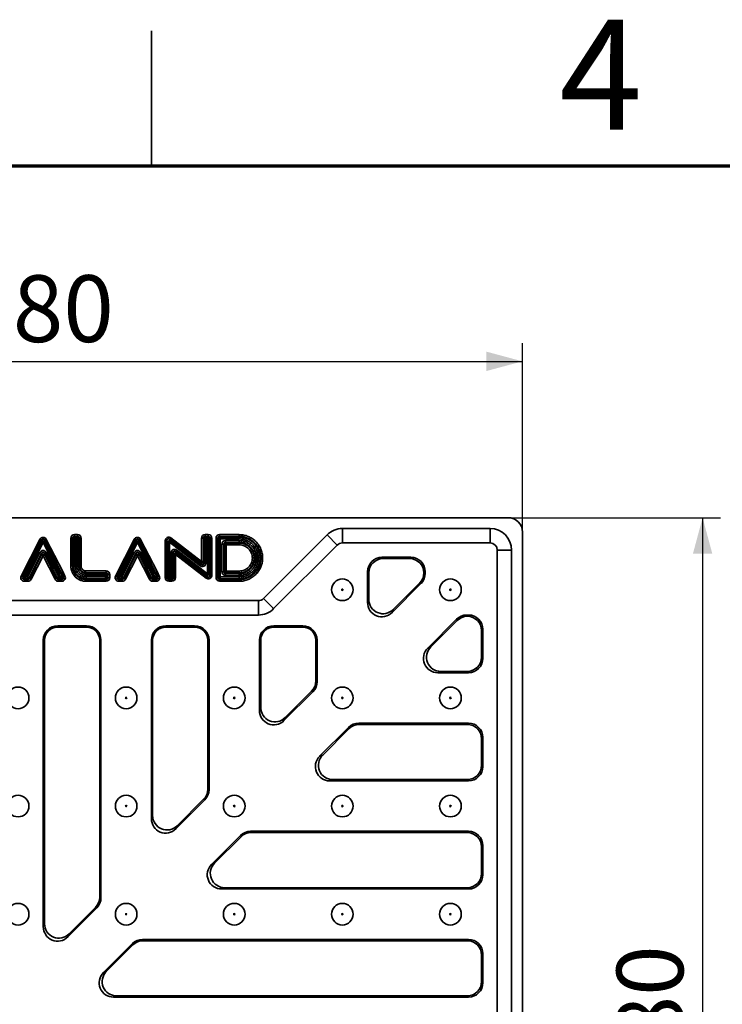
# Model space of a CAD drawing. Units: millimetres. Extents: x 11 to 1472, y 10 to 1041.
# Drawn here: x 456 to 651, y 767 to 1041 of the extents above; entities that cross this region are included whole.
import ezdxf

# ---------------------------------------------------------------- set-up
doc = ezdxf.new("R2010")
doc.units = ezdxf.units.MM
doc.header["$LTSCALE"] = 5
doc.layers.add('FORMAT', color=7, linetype='Continuous')
doc.styles.add('SLDTEXTSTYLE2', font='TXT', dxfattribs={"width": 0.75})
doc.styles.add('SLDTEXTSTYLE4', font='TXT', dxfattribs={"width": 0.7})
doc.dimstyles.new('SLDDIMSTYLE0', dxfattribs={"dimtxt": 18.520833, "dimasz": 10, "dimexe": 0, "dimexo": 0.0625, "dimgap": 4.630208, "dimtad": 2, "dimdec": 0, "dimrnd": 1e-09, "dimzin": 12, "dimdsep": 46, "dimtxsty": 'SLDTEXTSTYLE4', "dimsah": 1, "dimcen": 0.09, "dimadec": 0, "dimazin": 3, "dimtfac": 1, "dimtdec": 0, "dimtofl": 0, "dimtmove": 0, "dimatfit": 3, "dimfxl": 0, "dimfrac": 2, "dimtolj": 1, "dimtzin": 12, "dimarcsym": 0})

# ---------------------------------------------------------------- blocks, each defined once
blk = doc.blocks.new('_D')
at = {"layer": 'FORMAT', "color": 7}
for p, q in [((315.45, 898.42), (315.45, 950.79)), ((595.45, 898.42), (595.45, 950.79)), ((315.45, 945.79), (595.45, 945.79))]:
    blk.add_line(p, q, dxfattribs=at)
for points in [[(315.45, 945.79), (325.45, 943.1), (325.45, 948.48)], [(595.45, 945.79), (585.45, 948.48), (585.45, 943.1)]]:
    blk.add_solid(points, dxfattribs=at)
at = {"layer": 'FORMAT', "color": 7, "insert": (439.96, 969.67), "char_height": 18.521, "attachment_point": 1, "style": 'SLDTEXTSTYLE4'}
blk.add_mtext('280', dxfattribs=at)
blk = doc.blocks.new('_D_1')
at = {"layer": 'FORMAT', "color": 7}
for p, q in [((591.45, 902.42), (650.45, 902.42)), ((645.45, 902.42), (645.45, 622.42)), ((591.45, 622.42), (650.45, 622.42))]:
    blk.add_line(p, q, dxfattribs=at)
for points in [[(645.45, 902.42), (642.76, 892.42), (648.14, 892.42)], [(645.45, 622.42), (648.14, 632.42), (642.76, 632.42)]]:
    blk.add_solid(points, dxfattribs=at)
at = {"layer": 'FORMAT', "color": 7, "insert": (621.58, 741.71), "char_height": 18.521, "attachment_point": 1, "rotation": 90, "style": 'SLDTEXTSTYLE4'}
blk.add_mtext('280', dxfattribs=at)

msp = doc.modelspace()

# ---------------------------------------------------------------- linework, layer by layer
at = {"color": 7, "linetype": 'Continuous', "lineweight": 35}
for p, q in [((492.5, 1000), (492.5, 1037.5)), ((591.45, 902.42), (319.45, 902.42)), ((545.45, 899.42), (545.45, 895.42)), ((586.45, 899.42), (545.45, 899.42)), ((586.45, 899.42), (586.45, 895.42)), ((456.32, 886.21), (461.52, 896.4)), ((461.96, 896.18), (456.76, 885.99)), ((461.96, 896.18), (461.52, 896.4)), ((461.96, 895.72), (461.96, 896.18)), ((462.84, 896.18), (463.28, 896.4)), ((462.84, 896.18), (462.84, 895.72)), ((467.4, 887.23), (462.84, 896.18)), ((463.28, 896.4), (467.84, 887.45)), ((470.1, 896.74), (470.59, 896.74)), ((470.1, 889.02), (470.1, 896.74)), ((470.8, 896.54), (470.59, 896.74)), ((470.59, 896.74), (470.59, 889.02)), ((470.8, 889.02), (470.8, 896.54)), ((471.29, 896.54), (470.8, 896.54)), ((471.08, 897.73), (471.08, 897.24)), ((471.08, 897.73), (471.96, 897.73)), ((471.08, 897.24), (471.29, 897.03)), ((471.96, 897.24), (471.08, 897.24)), ((471.29, 896.54), (471.29, 897.03)), ((471.29, 897.03), (471.76, 897.03)), ((471.76, 896.54), (471.29, 896.54)), ((471.29, 896.54), (471.29, 889.02)), ((471.76, 897.03), (471.96, 897.24)), ((471.76, 896.54), (471.76, 897.03)), ((471.76, 888.75), (471.76, 896.54)), ((471.76, 896.54), (472.25, 896.54)), ((471.96, 897.73), (471.96, 897.24)), ((472.46, 896.74), (472.25, 896.54)), ((472.25, 896.54), (472.25, 888.78)), ((472.46, 888.8), (472.46, 896.74)), ((472.95, 896.74), (472.46, 896.74)), ((472.95, 896.74), (472.95, 888.83)), ((482.51, 886.21), (487.71, 896.4)), ((488.15, 896.18), (482.95, 885.99)), ((487.71, 896.4), (488.15, 896.18)), ((488.15, 895.72), (488.15, 896.18)), ((489.02, 896.18), (489.46, 896.4)), ((489.02, 896.18), (489.02, 895.72)), ((493.58, 887.23), (489.02, 896.18)), ((489.46, 896.4), (494.02, 887.45)), ((496.28, 896.03), (496.78, 896.03)), ((496.28, 885.77), (496.28, 896.03)), ((496.98, 895.61), (496.78, 896.03)), ((496.78, 896.03), (496.78, 885.77)), ((497.78, 896), (497.48, 895.61)), ((497.57, 896.42), (497.87, 896.81)), ((497.57, 896.42), (497.78, 896)), ((506.08, 889.86), (497.57, 896.42)), ((497.78, 896), (506.28, 889.44)), ((497.87, 896.81), (506.38, 890.25)), ((506.38, 890.25), (506.38, 896.76)), ((506.87, 896.76), (506.38, 896.76)), ((507.08, 896.55), (506.87, 896.76)), ((506.87, 896.76), (506.87, 890.25)), ((507.08, 889.83), (507.08, 896.55)), ((507.57, 896.55), (507.08, 896.55)), ((507.37, 897.25), (507.37, 897.74)), ((507.37, 897.74), (508.25, 897.73)), ((507.37, 897.25), (507.57, 897.04)), ((508.25, 897.24), (507.37, 897.25)), ((507.57, 896.55), (507.57, 897.04)), ((507.57, 897.04), (508.04, 897.04)), ((507.57, 896.55), (507.57, 889.83)), ((508.04, 896.54), (507.57, 896.55)), ((508.04, 897.04), (508.25, 897.24)), ((508.04, 896.54), (508.04, 897.04)), ((508.04, 886.86), (508.04, 896.54)), ((508.04, 896.54), (508.53, 896.54)), ((508.25, 897.24), (508.25, 897.73)), ((508.74, 896.75), (508.53, 896.54)), ((508.53, 896.54), (508.53, 886.86)), ((508.74, 886.44), (508.74, 896.75)), ((508.74, 896.75), (509.23, 896.75)), ((509.23, 896.75), (509.23, 886.44)), ((510.39, 896.74), (510.88, 896.74)), ((510.39, 885.77), (510.39, 896.74)), ((511.09, 896.53), (510.88, 896.74)), ((510.88, 896.74), (510.88, 885.77)), ((511.58, 896.53), (511.09, 896.53)), ((511.09, 885.97), (511.09, 896.53)), ((511.38, 897.23), (511.38, 897.73)), ((511.38, 897.73), (516.85, 897.71)), ((511.38, 897.23), (511.58, 897.03)), ((516.85, 897.22), (511.38, 897.23)), ((511.58, 896.53), (511.58, 897.03)), ((511.58, 897.03), (516.84, 897.01)), ((516.84, 896.52), (511.58, 896.53)), ((511.58, 896.53), (511.58, 885.97)), ((513.02, 896.05), (513.02, 895.56)), ((513.02, 896.05), (516.85, 896.05)), ((516.84, 897.01), (516.85, 897.22)), ((516.84, 897.01), (516.84, 896.52)), ((516.85, 895.56), (516.85, 896.05)), ((541.21, 897.66), (523.55, 880.01)), ((541.21, 897.66), (544.04, 894.83)), ((595.45, 626.42), (595.45, 898.42)), ((457.1, 886.2), (461.96, 895.72)), ((462.4, 895.5), (457.54, 885.97)), ((462.4, 895.5), (461.96, 895.72)), ((462.4, 895.5), (462.84, 895.72)), ((466.77, 886.91), (462.4, 895.5)), ((462.84, 895.72), (467.21, 887.14)), ((483.29, 886.2), (488.15, 895.72)), ((488.58, 895.5), (483.73, 885.97)), ((488.58, 895.5), (488.15, 895.72)), ((488.58, 895.5), (489.02, 895.72)), ((492.96, 886.91), (488.58, 895.5)), ((489.02, 895.72), (493.4, 887.14)), ((496.98, 885.97), (496.98, 895.61)), ((496.98, 895.61), (497.48, 895.61)), ((505.98, 889.05), (497.48, 895.61)), ((497.48, 895.61), (497.48, 885.97)), ((499.23, 893.03), (499.53, 893.42)), ((499.53, 893.42), (508.04, 886.86)), ((512.03, 895.07), (512.52, 895.07)), ((512.03, 887.41), (512.03, 895.07)), ((512.52, 895.07), (512.52, 887.41)), ((512.73, 894.86), (512.52, 895.07)), ((512.73, 887.62), (512.73, 894.86)), ((512.73, 894.86), (513.22, 894.86)), ((516.85, 895.56), (513.02, 895.56)), ((513.02, 895.56), (513.22, 895.35)), ((513.22, 895.35), (516.85, 895.35)), ((513.22, 894.86), (513.22, 895.35)), ((513.22, 894.86), (513.22, 887.62)), ((516.85, 894.86), (513.22, 894.86)), ((516.85, 895.56), (516.85, 895.35)), ((516.85, 894.86), (516.85, 895.35)), ((526.38, 877.18), (544.04, 894.83)), ((545.45, 895.42), (586.45, 895.42)), ((588.45, 893.42), (588.45, 631.42)), ((592.45, 893.42), (588.45, 893.42)), ((592.45, 893.42), (592.45, 631.42)), ((458.06, 885.97), (461.52, 892.75)), ((461.96, 892.53), (458.5, 885.75)), ((458.62, 885.54), (461.96, 892.07)), ((462.4, 891.85), (459.06, 885.32)), ((461.96, 892.53), (461.52, 892.75)), ((461.96, 892.07), (461.96, 892.53)), ((462.4, 891.85), (461.96, 892.07)), ((462.4, 891.85), (462.84, 892.07)), ((465.73, 885.32), (462.4, 891.85)), ((462.84, 892.53), (463.28, 892.75)), ((466.3, 885.75), (462.84, 892.53)), ((462.84, 892.53), (462.84, 892.07)), ((462.84, 892.07), (466.17, 885.54)), ((463.28, 892.75), (466.74, 885.97)), ((484.25, 885.97), (487.71, 892.75)), ((488.15, 892.53), (484.68, 885.75)), ((484.81, 885.54), (488.15, 892.07)), ((488.58, 891.85), (485.25, 885.32)), ((488.15, 892.53), (487.71, 892.75)), ((488.15, 892.07), (488.15, 892.53)), ((488.58, 891.85), (488.15, 892.07)), ((489.02, 892.07), (488.58, 891.85)), ((491.92, 885.32), (488.58, 891.85)), ((489.02, 892.53), (489.46, 892.75)), ((492.48, 885.75), (489.02, 892.53)), ((489.02, 892.53), (489.02, 892.07)), ((489.02, 892.07), (492.36, 885.54)), ((489.46, 892.75), (492.92, 885.97)), ((497.94, 885.97), (497.94, 892.64)), ((498.43, 892.64), (497.94, 892.64)), ((498.43, 892.64), (498.43, 885.97)), ((498.64, 892.22), (498.43, 892.64)), ((498.64, 885.77), (498.64, 892.22)), ((499.13, 892.22), (498.64, 892.22)), ((499.13, 892.22), (499.43, 892.61)), ((507.64, 885.66), (499.13, 892.22)), ((499.13, 892.22), (499.13, 885.77)), ((507.74, 886.47), (499.23, 893.03)), ((499.23, 893.03), (499.43, 892.61)), ((499.43, 892.61), (507.94, 886.05)), ((520.47, 891.24), (520.96, 891.24)), ((521.17, 891.24), (520.96, 891.24)), ((521.17, 891.24), (521.66, 891.24)), ((522.62, 891.25), (522.13, 891.25)), ((522.62, 891.25), (522.83, 891.25)), ((522.83, 891.25), (523.32, 891.25)), ((564.47, 891.42), (556.44, 891.42)), ((556.44, 891.42), (556.79, 891.07)), ((564.12, 891.07), (556.79, 891.07)), ((564.12, 891.07), (564.47, 891.42)), ((470.1, 889.02), (470.59, 889.02)), ((470.8, 889.02), (470.59, 889.02)), ((470.8, 889.02), (471.29, 889.02)), ((472.25, 888.78), (472.46, 888.8)), ((505.98, 889.05), (506.28, 889.44)), ((506.08, 889.86), (506.38, 890.25)), ((506.28, 889.44), (506.08, 889.86)), ((506.87, 890.25), (506.38, 890.25)), ((506.87, 890.25), (507.08, 889.83)), ((507.57, 889.83), (507.08, 889.83)), ((456.76, 885.99), (456.32, 886.21)), ((456.76, 885.99), (457.1, 886.2)), ((457.1, 886.2), (457.54, 885.97)), ((457.54, 885.48), (457.2, 885.27)), ((457.2, 885.27), (458.19, 885.27)), ((457.2, 885.27), (457.2, 884.78)), ((457.54, 885.48), (457.54, 885.97)), ((457.54, 885.97), (458.06, 885.97)), ((458.06, 885.48), (457.54, 885.48)), ((458.06, 885.48), (458.06, 885.97)), ((458.5, 885.75), (458.06, 885.97)), ((458.19, 885.27), (458.06, 885.48)), ((458.19, 885.27), (458.19, 884.78)), ((458.5, 885.75), (458.62, 885.54)), ((459.06, 885.32), (458.62, 885.54)), ((465.73, 885.32), (466.17, 885.54)), ((466.17, 885.54), (466.3, 885.75)), ((466.3, 885.75), (466.74, 885.97)), ((466.74, 885.48), (466.61, 885.27)), ((466.61, 885.27), (467.59, 885.27)), ((466.61, 884.78), (466.61, 885.27)), ((466.74, 885.97), (467.25, 885.97)), ((466.74, 885.97), (466.74, 885.48)), ((467.25, 885.48), (466.74, 885.48)), ((466.77, 886.91), (467.21, 887.14)), ((467.25, 885.97), (466.77, 886.91)), ((467.21, 887.14), (467.4, 887.23)), ((467.21, 887.14), (467.69, 886.2)), ((467.25, 885.97), (467.69, 886.2)), ((467.25, 885.97), (467.25, 885.48)), ((467.59, 885.27), (467.25, 885.48)), ((468.03, 885.99), (467.4, 887.23)), ((467.59, 884.78), (467.59, 885.27)), ((467.69, 886.2), (468.03, 885.99)), ((467.84, 887.45), (468.47, 886.22)), ((468.03, 885.99), (468.47, 886.22)), ((471.16, 887.47), (470.98, 887.38)), ((472.77, 885.85), (472.68, 885.66)), ((472.77, 885.85), (472.99, 886.29)), ((479.69, 886.44), (474.06, 886.46)), ((474.09, 886.95), (474.11, 887.16)), ((474.09, 886.95), (479.69, 886.94)), ((479.9, 887.14), (474.11, 887.16)), ((474.14, 887.65), (479.9, 887.63)), ((474.32, 885.48), (474.32, 885.97)), ((474.32, 885.97), (479.69, 885.97)), ((479.69, 885.48), (474.32, 885.48)), ((474.32, 885.48), (474.32, 885.27)), ((474.32, 885.27), (479.9, 885.27)), ((474.32, 885.27), (474.32, 884.78)), ((479.69, 886.94), (479.9, 887.14)), ((479.69, 886.44), (479.69, 886.94)), ((479.69, 885.97), (479.69, 886.44)), ((480.18, 886.44), (479.69, 886.44)), ((479.69, 885.48), (479.69, 885.97)), ((480.18, 885.97), (479.69, 885.97)), ((479.9, 885.27), (479.69, 885.48)), ((479.9, 887.14), (479.9, 887.63)), ((479.9, 885.27), (479.9, 884.78)), ((480.39, 886.65), (480.18, 886.44)), ((480.18, 886.44), (480.18, 885.97)), ((480.18, 885.97), (480.39, 885.77)), ((480.39, 885.77), (480.39, 886.65)), ((480.39, 886.65), (480.88, 886.65)), ((480.39, 885.77), (480.88, 885.77)), ((480.88, 886.65), (480.88, 885.77)), ((482.51, 886.21), (482.95, 885.99)), ((482.95, 885.99), (483.29, 886.2)), ((483.29, 886.2), (483.73, 885.97)), ((483.73, 885.48), (483.39, 885.27)), ((483.39, 885.27), (484.37, 885.27)), ((483.39, 884.78), (483.39, 885.27)), ((483.73, 885.48), (483.73, 885.97)), ((483.73, 885.97), (484.25, 885.97)), ((484.25, 885.48), (483.73, 885.48)), ((484.25, 885.48), (484.25, 885.97)), ((484.68, 885.75), (484.25, 885.97)), ((484.37, 885.27), (484.25, 885.48)), ((484.37, 884.78), (484.37, 885.27)), ((484.68, 885.75), (484.81, 885.54)), ((485.25, 885.32), (484.81, 885.54)), ((492.36, 885.54), (491.92, 885.32)), ((492.36, 885.54), (492.48, 885.75)), ((492.48, 885.75), (492.92, 885.97)), ((492.92, 885.48), (492.8, 885.27)), ((492.8, 885.27), (493.78, 885.27)), ((492.8, 885.27), (492.8, 884.78)), ((492.92, 885.97), (492.92, 885.48)), ((492.92, 885.97), (493.44, 885.97)), ((493.44, 885.48), (492.92, 885.48)), ((492.96, 886.91), (493.4, 887.14)), ((493.44, 885.97), (492.96, 886.91)), ((493.4, 887.14), (493.58, 887.23)), ((493.4, 887.14), (493.88, 886.2)), ((493.44, 885.97), (493.88, 886.2)), ((493.44, 885.97), (493.44, 885.48)), ((493.78, 885.27), (493.44, 885.48)), ((494.22, 885.99), (493.58, 887.23)), ((493.78, 885.27), (493.78, 884.78)), ((493.88, 886.2), (494.22, 885.99)), ((494.02, 887.45), (494.65, 886.22)), ((494.22, 885.99), (494.65, 886.22)), ((496.28, 885.77), (496.78, 885.77)), ((496.78, 885.77), (496.98, 885.97)), ((496.98, 885.97), (497.48, 885.97)), ((497.48, 885.48), (497.27, 885.27)), ((497.27, 885.27), (498.15, 885.27)), ((497.27, 884.78), (497.27, 885.27)), ((497.48, 885.48), (497.48, 885.97)), ((497.48, 885.97), (497.94, 885.97)), ((497.94, 885.48), (497.48, 885.48)), ((498.43, 885.97), (497.94, 885.97)), ((497.94, 885.48), (497.94, 885.97)), ((498.15, 885.27), (497.94, 885.48)), ((498.15, 884.78), (498.15, 885.27)), ((498.43, 885.97), (498.64, 885.77)), ((499.13, 885.77), (498.64, 885.77)), ((507.64, 885.66), (507.94, 886.05)), ((508.04, 886.86), (507.74, 886.47)), ((507.94, 886.05), (507.74, 886.47)), ((508.04, 886.86), (508.53, 886.86)), ((508.53, 886.86), (508.74, 886.44)), ((508.74, 886.44), (509.23, 886.44)), ((510.39, 885.77), (510.88, 885.77)), ((510.88, 885.77), (511.09, 885.97)), ((511.58, 885.97), (511.09, 885.97)), ((511.58, 885.48), (511.37, 885.27)), ((511.37, 885.27), (516.86, 885.27)), ((511.37, 884.78), (511.37, 885.27)), ((511.58, 885.97), (516.86, 885.97)), ((511.58, 885.97), (511.58, 885.48)), ((516.86, 885.48), (511.58, 885.48)), ((512.03, 887.41), (512.52, 887.41)), ((512.52, 887.41), (512.73, 887.62)), ((512.73, 887.62), (513.22, 887.62)), ((513.22, 887.12), (513.02, 886.92)), ((513.02, 886.42), (513.02, 886.92)), ((513.02, 886.92), (516.85, 886.92)), ((516.85, 886.42), (513.02, 886.42)), ((513.22, 887.12), (513.22, 887.62)), ((513.22, 887.62), (516.85, 887.62)), ((516.85, 887.12), (513.22, 887.12)), ((516.85, 887.12), (516.85, 887.62)), ((516.85, 886.92), (516.85, 887.12)), ((516.85, 886.92), (516.85, 886.42)), ((516.86, 885.48), (516.86, 885.97)), ((516.86, 885.48), (516.86, 885.27)), ((516.86, 884.78), (516.86, 885.27)), ((520.92, 887.18), (521.07, 887.03)), ((552.45, 887.43), (552.45, 878.94)), ((552.8, 887.08), (552.45, 887.43)), ((552.8, 887.08), (552.8, 879.78)), ((568.45, 887.43), (568.12, 887.11)), ((568.12, 887.11), (568.45, 886.97)), ((568.45, 886.97), (568.45, 887.43)), ((458.19, 884.78), (457.2, 884.78)), ((467.59, 884.78), (466.61, 884.78)), ((479.9, 884.78), (474.32, 884.78)), ((484.37, 884.78), (483.39, 884.78)), ((493.78, 884.78), (492.8, 884.78)), ((498.15, 884.78), (497.27, 884.78)), ((516.86, 884.78), (511.37, 884.78)), ((559.25, 876.12), (567.28, 884.15)), ((559.6, 876.97), (566.93, 884.3)), ((567.28, 884.15), (566.93, 884.3)), ((523.55, 880.01), (526.38, 877.18)), ((552.45, 878.94), (552.8, 879.78)), ((522.14, 879.42), (388.77, 879.42)), ((522.14, 879.42), (522.14, 875.42)), ((559.6, 876.97), (559.25, 876.12)), ((388.77, 875.42), (522.14, 875.42)), ((577.18, 874.25), (569.15, 866.22)), ((577.33, 873.9), (577.18, 874.25)), ((580.47, 875.42), (580, 875.42)), ((580, 875.42), (580.14, 875.09)), ((580.14, 875.09), (580.47, 875.42)), ((474.45, 872.42), (466.45, 872.42)), ((466.45, 872.07), (466.45, 872.42)), ((474.45, 872.07), (466.45, 872.07)), ((474.45, 872.07), (474.45, 872.42)), ((504.45, 872.42), (496.45, 872.42)), ((496.45, 872.07), (496.45, 872.42)), ((504.45, 872.07), (496.45, 872.07)), ((504.45, 872.07), (504.45, 872.42)), ((534.45, 872.42), (526.45, 872.42)), ((526.45, 872.07), (526.45, 872.42)), ((534.45, 872.07), (526.45, 872.07)), ((534.45, 872.07), (534.45, 872.42)), ((577.33, 873.9), (570, 866.57)), ((584.45, 871.43), (584.1, 871.08)), ((584.45, 863.4), (584.45, 871.43)), ((584.1, 863.75), (584.1, 871.08)), ((462.45, 868.42), (462.45, 788.94)), ((462.8, 868.42), (462.45, 868.42)), ((462.8, 868.42), (462.8, 789.78)), ((478.1, 868.42), (478.45, 868.42)), ((478.1, 797.11), (478.1, 868.42)), ((478.45, 796.97), (478.45, 868.42)), ((492.45, 868.42), (492.45, 818.94)), ((492.8, 868.42), (492.45, 868.42)), ((492.8, 868.42), (492.8, 819.78)), ((508.1, 868.42), (508.45, 868.42)), ((508.1, 827.11), (508.1, 868.42)), ((508.45, 826.97), (508.45, 868.42)), ((522.45, 868.42), (522.45, 848.94)), ((522.8, 868.42), (522.45, 868.42)), ((522.8, 868.42), (522.8, 849.78)), ((538.1, 868.42), (538.45, 868.42)), ((538.1, 857.11), (538.1, 868.42)), ((538.45, 856.97), (538.45, 868.42)), ((569.15, 866.22), (570, 866.57)), ((584.1, 863.75), (584.45, 863.4)), ((572.82, 859.77), (571.97, 859.42)), ((571.97, 859.42), (580.47, 859.42)), ((572.82, 859.77), (580.12, 859.77)), ((580.47, 859.42), (580.12, 859.77)), ((538.1, 857.11), (538.45, 856.97)), ((529.25, 846.12), (537.28, 854.15)), ((529.6, 846.97), (536.93, 854.3)), ((537.28, 854.15), (536.93, 854.3)), ((522.45, 848.94), (522.8, 849.78)), ((529.6, 846.97), (529.25, 846.12)), ((547.18, 844.25), (539.15, 836.22)), ((547.33, 843.9), (547.18, 844.25)), ((580.47, 845.42), (550, 845.42)), ((550, 845.42), (550.15, 845.07)), ((580.12, 845.07), (550.15, 845.07)), ((580.12, 845.07), (580.47, 845.42)), ((547.33, 843.9), (540, 836.57)), ((584.45, 841.43), (584.1, 841.08)), ((584.45, 833.4), (584.45, 841.43)), ((584.1, 833.75), (584.1, 841.08)), ((539.15, 836.22), (540, 836.57)), ((584.1, 833.75), (584.45, 833.4)), ((542.82, 829.77), (541.97, 829.42)), ((541.97, 829.42), (580.47, 829.42)), ((542.82, 829.77), (580.12, 829.77)), ((580.47, 829.42), (580.12, 829.77)), ((508.1, 827.11), (508.45, 826.97)), ((499.25, 816.12), (507.28, 824.15)), ((499.6, 816.97), (506.93, 824.3)), ((507.28, 824.15), (506.93, 824.3)), ((492.45, 818.94), (492.8, 819.78)), ((499.6, 816.97), (499.25, 816.12)), ((517.18, 814.25), (509.15, 806.22)), ((517.33, 813.9), (517.18, 814.25)), ((580.47, 815.42), (520, 815.42)), ((520, 815.42), (520.15, 815.07)), ((580.12, 815.07), (520.15, 815.07)), ((580.12, 815.07), (580.47, 815.42)), ((517.33, 813.9), (510, 806.57)), ((584.45, 811.43), (584.1, 811.08)), ((584.45, 803.4), (584.45, 811.43)), ((584.1, 803.75), (584.1, 811.08)), ((509.15, 806.22), (510, 806.57)), ((584.1, 803.75), (584.45, 803.4)), ((512.82, 799.77), (511.97, 799.42)), ((511.97, 799.42), (580.47, 799.42)), ((512.82, 799.77), (580.12, 799.77)), ((580.47, 799.42), (580.12, 799.77)), ((478.1, 797.11), (478.45, 796.97)), ((469.25, 786.12), (477.28, 794.15)), ((469.6, 786.97), (476.93, 794.3)), ((477.28, 794.15), (476.93, 794.3)), ((462.45, 788.94), (462.8, 789.78)), ((469.6, 786.97), (469.25, 786.12)), ((487.18, 784.25), (479.15, 776.22)), ((487.33, 783.9), (487.18, 784.25)), ((490, 785.42), (490.15, 785.07)), ((580.47, 785.42), (490, 785.42)), ((580.12, 785.07), (490.15, 785.07)), ((580.12, 785.07), (580.47, 785.42)), ((487.33, 783.9), (480, 776.57)), ((584.45, 781.43), (584.1, 781.08)), ((584.45, 773.4), (584.45, 781.43)), ((584.1, 773.75), (584.1, 781.08)), ((479.15, 776.22), (480, 776.57)), ((584.1, 773.75), (584.45, 773.4)), ((482.82, 769.77), (481.97, 769.42)), ((481.97, 769.42), (580.47, 769.42)), ((482.82, 769.77), (580.12, 769.77)), ((580.47, 769.42), (580.12, 769.77))]:
    msp.add_line(p, q, dxfattribs=at)
at = {"color": 7, "linetype": 'Continuous', "lineweight": 70}
msp.add_line((50, 1000), (1435, 1000), dxfattribs=at)
at = {"color": 7, "linetype": 'Continuous', "lineweight": 35, "flags": 128}
msp.add_lwpolyline([(521.25, 887.53), (521.35, 887.45), (521.41, 887.39)], dxfattribs=at)
at = {"color": 7, "linetype": 'Continuous', "lineweight": 35}
for centre, radius in [((545.45, 882.42), 3), ((575.45, 882.42), 3), ((545.45, 882.42), 0.172), ((575.45, 882.42), 0.172), ((455.45, 852.42), 3), ((485.45, 852.42), 3), ((515.45, 852.42), 3), ((545.45, 852.42), 3), ((575.45, 852.42), 3), ((485.45, 852.42), 0.172), ((515.45, 852.42), 0.172), ((545.45, 852.42), 0.172), ((575.45, 852.42), 0.172), ((455.45, 822.42), 3), ((485.45, 822.42), 3), ((515.45, 822.42), 3), ((545.45, 822.42), 3), ((575.45, 822.42), 3), ((485.45, 822.42), 0.172), ((515.45, 822.42), 0.172), ((545.45, 822.42), 0.172), ((575.45, 822.42), 0.172), ((455.45, 792.42), 3), ((485.45, 792.42), 3), ((515.45, 792.42), 3), ((545.45, 792.42), 3), ((575.45, 792.42), 3), ((485.45, 792.42), 0.172), ((515.45, 792.42), 0.172), ((545.45, 792.42), 0.172), ((575.45, 792.42), 0.172)]:
    msp.add_circle(centre, radius, dxfattribs=at)
for centre, radius, start, end in [((591.45, 898.42), 4, 0, 90), ((545.45, 893.42), 6, 90, 135), ((586.45, 893.42), 6, 0, 90), ((462.4, 895.45), 0.516, 31.8212, 148.1567), ((471.31, 896.52), 0.511, 91.9981, 178.0019), ((471.74, 896.52), 0.511, 2.0055, 88.0023), ((488.58, 895.45), 0.516, 31.8212, 148.1567), ((497.5, 895.56), 0.517, 57.4503, 174.9351), ((507.59, 896.53), 0.511, 91.5637, 177.9825), ((508.02, 896.53), 0.51, 1.9788, 87.5673), ((511.6, 896.52), 0.511, 91.8367, 177.9947), ((455.19, 897.65), 61.65, 359.6026, 0.0602), ((513.24, 894.84), 0.511, 91.9981, 178.0019), ((545.45, 893.42), 2, 90, 135), ((586.45, 893.42), 2, 0, 90), ((462.4, 891.8), 0.516, 31.8554, 148.1377), ((488.58, 891.8), 0.516, 31.8559, 148.1408), ((499.16, 892.17), 0.517, 57.4535, 174.9356), ((506.36, 890.3), 0.517, 237.4503, 354.9351), ((457.57, 885.99), 0.514, 156.7302, 266.2474), ((458.05, 885.99), 0.509, 271.128, 331.8199), ((466.75, 885.99), 0.509, 208.1734, 268.8718), ((467.22, 885.99), 0.514, 273.7618, 23.3536), ((426.65, 967.74), 90.23, 296.8439, 297.1566), ((209.87, 1016.79), 293.71, 333.3869, 333.483), ((479.67, 886.43), 0.511, 1.9915, 87.8538), ((479.67, 885.99), 0.511, 271.9981, 358.0019), ((483.76, 885.99), 0.514, 156.7302, 266.2474), ((484.24, 885.99), 0.509, 271.1281, 331.8234), ((492.93, 885.99), 0.509, 208.1734, 268.8718), ((493.41, 885.99), 0.514, 273.7618, 23.3535), ((452.79, 967.84), 90.34, 296.8441, 297.1564), ((497.49, 885.99), 0.511, 181.9981, 268.0019), ((497.92, 885.99), 0.511, 271.9981, 358.0019), ((508.01, 886.91), 0.517, 237.4535, 354.9356), ((511.6, 885.99), 0.511, 181.9981, 268.0019), ((513.24, 887.63), 0.511, 181.9981, 268.0019), ((522.14, 881.42), 2, 270, 315), ((522.14, 881.42), 6, 270, 315), ((466.45, 868.42), 4, 90, 180), ((466.45, 868.42), 3.65, 90, 180), ((474.45, 868.42), 4, 0, 90), ((474.45, 868.42), 3.65, 0, 90), ((496.45, 868.42), 4, 90, 180), ((496.45, 868.42), 3.65, 90, 180), ((504.45, 868.42), 4, 360, 90), ((504.45, 868.42), 3.65, 360, 90), ((526.45, 868.42), 4, 90, 180), ((526.45, 868.42), 3.65, 90, 180), ((534.45, 868.42), 4, 360, 90), ((534.45, 868.42), 3.65, 360, 90)]:
    msp.add_arc(centre, radius, start, end, dxfattribs=at)
for centre, major_axis, ratio, start_param, end_param in [((462.4, 895.89), (0, 1.07), 0.932208, 5.212807, 7.353564), ((462.4, 895.89), (0, 0.607), 0.824242, 5.212807, 7.353564), ((471.11, 896.71), (-0.729, 0.729), 0.970288, 5.512866, 7.053504), ((471.11, 896.71), (0.386, -0.386), 0.916626, 2.371274, 3.911912), ((471.93, 896.71), (0.729, 0.729), 0.970291, 5.512932, 7.053439), ((471.93, 896.71), (0.386, 0.386), 0.916636, 5.512932, 7.053439), ((488.58, 895.89), (0, 1.07), 0.932208, 5.212807, 7.353563), ((488.58, 895.89), (0, 0.607), 0.824242, 5.212807, 7.353563), ((497.3, 895.97), (-0.475, 0.966), 0.928643, 5.199514, 7.366857), ((497.3, 895.97), (-0.27, 0.55), 0.816302, 5.199514, 7.366857), ((507.39, 896.72), (-0.726, 0.732), 0.970061, 5.509024, 7.057347), ((507.39, 896.72), (-0.384, 0.387), 0.916032, 5.509024, 7.057347), ((508.21, 896.72), (0.731, 0.726), 0.970511, 5.516709, 7.049661), ((508.21, 896.72), (0.387, 0.384), 0.917213, 5.516709, 7.049661), ((511.41, 896.71), (-0.728, 0.73), 0.970204, 5.511439, 7.054932), ((511.41, 896.71), (-0.385, 0.386), 0.916406, 5.511439, 7.054932), ((513.05, 895.04), (-0.729, 0.729), 0.970288, 5.512866, 7.053504), ((462.4, 892.24), (0, 1.07), 0.932364, 5.213415, 7.352956), ((488.58, 892.24), (0, 1.07), 0.932356, 5.213385, 7.352985), ((498.96, 892.58), (-0.475, 0.966), 0.928652, 5.199544, 7.366826), ((498.96, 892.58), (-0.27, 0.55), 0.816321, 5.199544, 7.366826), ((513.05, 895.04), (0.386, -0.386), 0.916626, 2.371274, 3.911912), ((462.4, 892.24), (0, 0.606), 0.824591, 5.213415, 7.352956), ((488.58, 892.24), (0, 0.606), 0.824574, 5.213385, 7.352985), ((556.47, 887.4), (2.85, -2.85), 0.992433, 2.359993, 3.923193), ((556.82, 887.05), (2.85, -2.85), 0.992433, 2.359993, 3.923193), ((564.09, 887.05), (-2.85, -2.85), 0.992433, 2.363701, 3.923193), ((564.44, 887.4), (-2.85, -2.85), 0.992433, 2.359993, 3.923193), ((506.55, 889.9), (0.475, -0.966), 0.928643, 5.199514, 7.366857), ((506.55, 889.9), (-0.27, 0.55), 0.816302, 2.057921, 4.225264), ((457.25, 885.8), (-0.9, -0.551), 0.94747, 5.286295, 7.280076), ((457.25, 885.8), (0.496, 0.304), 0.85954, 2.144702, 4.138483), ((458.17, 885.8), (-0.278, 0.453), 0.940729, 2.601543, 3.681643), ((458.17, 885.8), (0.533, -0.871), 0.97929, 5.743135, 6.823235), ((466.63, 885.8), (-0.533, -0.871), 0.979289, 5.743076, 6.823294), ((466.63, 885.8), (0.278, 0.453), 0.940725, 2.601484, 3.681702), ((467.54, 885.8), (0.901, -0.551), 0.947342, 5.285525, 7.280845), ((467.54, 885.8), (0.496, -0.304), 0.859233, 5.285525, 7.280845), ((479.87, 886.62), (0.73, 0.728), 0.970364, 5.514176, 7.052194), ((479.87, 886.62), (0.386, 0.385), 0.916827, 5.514176, 7.052194), ((479.87, 885.8), (0.386, -0.386), 0.916626, 5.512866, 7.053504), ((479.87, 885.8), (0.729, -0.729), 0.970288, 5.512866, 7.053504), ((483.44, 885.8), (-0.9, -0.551), 0.94747, 5.286295, 7.280076), ((483.44, 885.8), (0.496, 0.304), 0.85954, 2.144702, 4.138483), ((484.35, 885.8), (-0.278, 0.453), 0.940727, 2.601512, 3.681674), ((484.35, 885.8), (0.533, -0.871), 0.979289, 5.743104, 6.823266), ((492.81, 885.8), (-0.533, -0.871), 0.979289, 5.743076, 6.823294), ((492.81, 885.8), (0.278, 0.453), 0.940725, 2.601484, 3.681702), ((493.73, 885.8), (0.901, -0.551), 0.947342, 5.285526, 7.280844), ((493.73, 885.8), (0.496, -0.304), 0.859233, 5.285526, 7.280844), ((497.3, 885.8), (-0.729, -0.729), 0.970288, 5.512866, 7.053504), ((497.3, 885.8), (0.386, 0.386), 0.916626, 2.371274, 3.911912), ((498.12, 885.8), (0.386, -0.386), 0.916626, 5.512866, 7.053504), ((498.12, 885.8), (0.729, -0.729), 0.970288, 5.512866, 7.053504), ((508.21, 886.51), (0.475, -0.966), 0.928652, 5.199544, 7.366826), ((508.21, 886.51), (-0.27, 0.55), 0.816321, 2.057951, 4.225234), ((511.41, 885.8), (-0.729, -0.729), 0.970288, 5.512866, 7.053504), ((511.41, 885.8), (0.386, 0.386), 0.916626, 2.371274, 3.911912), ((513.05, 887.44), (-0.729, -0.729), 0.970288, 5.512866, 7.053504), ((513.05, 887.44), (0.386, 0.386), 0.916626, 2.371274, 3.911912), ((564.09, 887.13), (-3.71, 1.54), 0.995546, 2.750469, 3.529008), ((564.44, 886.98), (-3.71, 1.54), 0.995546, 2.750469, 3.532716), ((564.14, 887.11), (6.93, 1.38), 0.132137, 5.295042, 5.298751), ((556.82, 879.86), (1.57, 3.79), 0.974848, 1.972583, 4.310603), ((556.47, 879.01), (1.57, 3.79), 0.974848, 1.972583, 4.310603), ((580.01, 871.4), (1.54, -3.71), 0.995546, 2.750469, 3.532716), ((580.16, 871.05), (1.54, -3.71), 0.995546, 2.754178, 3.532716), ((580.14, 871.11), (1.38, 6.93), 0.132137, 0.984435, 0.988143), ((580.09, 871.05), (-2.85, -2.85), 0.992433, 2.359993, 3.919484), ((580.44, 871.4), (-2.85, -2.85), 0.992433, 2.359993, 3.923193), ((572.05, 863.43), (3.79, 1.57), 0.974848, 1.972583, 4.310603), ((572.89, 863.78), (3.79, 1.57), 0.974848, 1.972583, 4.310603), ((580.09, 863.78), (-2.85, 2.85), 0.992433, 2.359993, 3.923193), ((580.44, 863.43), (-2.85, 2.85), 0.992433, 2.359993, 3.923193), ((534.09, 857.13), (-3.71, 1.54), 0.995546, 2.750469, 3.532716), ((534.44, 856.98), (-3.71, 1.54), 0.995546, 2.750469, 3.532716), ((526.82, 849.86), (1.57, 3.79), 0.974848, 1.972583, 4.310603), ((526.47, 849.01), (1.57, 3.79), 0.974848, 1.972583, 4.310603), ((550.01, 841.4), (1.54, -3.71), 0.995546, 2.750469, 3.532716), ((550.16, 841.05), (1.54, -3.71), 0.995546, 2.750469, 3.532716), ((580.09, 841.05), (-2.85, -2.85), 0.992433, 2.359993, 3.923193), ((580.44, 841.4), (-2.85, -2.85), 0.992433, 2.359993, 3.923193), ((542.05, 833.43), (3.79, 1.57), 0.974848, 1.972583, 4.310603), ((542.89, 833.78), (3.79, 1.57), 0.974848, 1.972583, 4.310603), ((580.09, 833.78), (-2.85, 2.85), 0.992433, 2.359993, 3.923193), ((580.44, 833.43), (-2.85, 2.85), 0.992433, 2.359993, 3.923193), ((504.09, 827.13), (-3.71, 1.54), 0.995546, 2.750469, 3.532716), ((504.44, 826.98), (-3.71, 1.54), 0.995546, 2.750469, 3.532716), ((496.82, 819.86), (1.57, 3.79), 0.974848, 1.972583, 4.310603), ((496.47, 819.01), (1.57, 3.79), 0.974848, 1.972583, 4.310603), ((520.01, 811.4), (1.54, -3.71), 0.995546, 2.750469, 3.532716), ((520.16, 811.05), (1.54, -3.71), 0.995546, 2.750469, 3.532716), ((580.09, 811.05), (-2.85, -2.85), 0.992433, 2.359993, 3.923193), ((580.44, 811.4), (-2.85, -2.85), 0.992433, 2.359993, 3.923193), ((512.05, 803.43), (3.79, 1.57), 0.974848, 1.972583, 4.310603), ((512.89, 803.78), (3.79, 1.57), 0.974848, 1.972583, 4.310603), ((580.09, 803.78), (-2.85, 2.85), 0.992433, 2.359993, 3.923193), ((580.44, 803.43), (-2.85, 2.85), 0.992433, 2.359993, 3.923193), ((474.09, 797.13), (-3.71, 1.54), 0.995546, 2.750469, 3.532716), ((474.44, 796.98), (-3.71, 1.54), 0.995546, 2.750469, 3.532716), ((466.82, 789.86), (1.57, 3.79), 0.974848, 1.972583, 4.310603), ((466.47, 789.01), (1.57, 3.79), 0.974848, 1.972583, 4.310603), ((490.01, 781.4), (1.54, -3.71), 0.995546, 2.750469, 3.532716), ((490.16, 781.05), (1.54, -3.71), 0.995546, 2.750469, 3.532716), ((580.09, 781.05), (-2.85, -2.85), 0.992433, 2.359993, 3.923193), ((580.44, 781.4), (-2.85, -2.85), 0.992433, 2.359993, 3.923193), ((482.05, 773.43), (3.79, 1.57), 0.974848, 1.972583, 4.310603), ((482.89, 773.78), (3.79, 1.57), 0.974848, 1.972583, 4.310603), ((580.09, 773.78), (-2.85, 2.85), 0.992433, 2.359993, 3.923193), ((580.44, 773.43), (-2.85, 2.85), 0.992433, 2.359993, 3.923193)]:
    msp.add_ellipse(centre, major_axis=major_axis, ratio=ratio, start_param=start_param, end_param=end_param, dxfattribs=at)
for points, knots in [([(516.84, 897.01), (517.22, 897.01), (517.6, 896.97), (518.34, 896.83), (518.71, 896.72), (519.4, 896.43), (519.73, 896.25), (520.36, 895.83), (520.65, 895.59), (521.19, 895.06), (521.43, 894.77), (521.85, 894.14), (522.03, 893.81), (522.25, 893.29), (522.31, 893.11), (522.42, 892.75), (522.47, 892.57), (522.58, 892.01), (522.62, 891.64), (522.62, 891.25)], [0, 0, 0, 0, 0.125, 0.125, 0.25, 0.25, 0.375, 0.375, 0.5, 0.5, 0.625, 0.625, 0.75, 0.75, 0.8125, 0.8125, 0.875, 0.875, 1, 1, 1, 1]), ([(522.13, 891.25), (522.13, 891.6), (522.09, 891.95), (521.99, 892.45), (521.95, 892.62), (521.85, 892.95), (521.79, 893.11), (521.59, 893.59), (521.43, 893.89), (521.04, 894.46), (520.82, 894.73), (520.33, 895.22), (520.07, 895.44), (519.49, 895.82), (519.18, 895.99), (518.55, 896.25), (518.22, 896.35), (517.54, 896.49), (517.19, 896.52), (516.84, 896.52)], [0, 0, 0, 0, 0.125, 0.125, 0.1875, 0.1875, 0.25, 0.25, 0.375, 0.375, 0.5, 0.5, 0.625, 0.625, 0.75, 0.75, 0.875, 0.875, 1, 1, 1, 1]), ([(516.85, 897.71), (517.27, 897.71), (517.7, 897.67), (518.53, 897.5), (518.94, 897.38), (519.52, 897.14), (519.71, 897.05), (520.08, 896.85), (520.27, 896.74), (520.8, 896.38), (521.12, 896.12), (521.72, 895.52), (521.99, 895.19), (522.46, 894.49), (522.66, 894.12), (522.91, 893.53), (522.98, 893.33), (523.1, 892.92), (523.15, 892.72), (523.28, 892.1), (523.32, 891.68), (523.32, 891.25)], [0, 0, 0, 0, 0.125, 0.125, 0.25, 0.25, 0.3125, 0.3125, 0.375, 0.375, 0.5, 0.5, 0.625, 0.625, 0.75, 0.75, 0.8125, 0.8125, 0.875, 0.875, 1, 1, 1, 1]), ([(522.83, 891.25), (522.83, 891.35), (522.82, 891.45), (522.81, 891.65), (522.81, 891.74), (522.78, 892.03), (522.75, 892.23), (522.67, 892.61), (522.63, 892.8), (522.51, 893.17), (522.44, 893.36), (522.22, 893.9), (522.03, 894.24), (521.6, 894.89), (521.35, 895.2), (520.8, 895.74), (520.5, 895.99), (520.01, 896.32), (519.84, 896.42), (519.49, 896.6), (519.32, 896.69), (518.78, 896.91), (518.4, 897.03), (517.63, 897.18), (517.24, 897.22), (516.85, 897.22)], [0, 0, 0, 0, 0.03125, 0.03125, 0.0625, 0.0625, 0.125, 0.125, 0.1875, 0.1875, 0.25, 0.25, 0.375, 0.375, 0.5, 0.5, 0.625, 0.625, 0.6875, 0.6875, 0.75, 0.75, 0.875, 0.875, 1, 1, 1, 1]), ([(516.85, 896.05), (517.16, 896.05), (517.48, 896.02), (518.09, 895.9), (518.4, 895.8), (518.98, 895.56), (519.26, 895.41), (519.78, 895.06), (520.03, 894.86), (520.47, 894.42), (520.67, 894.17), (521.02, 893.65), (521.17, 893.37), (521.41, 892.79), (521.5, 892.49), (521.63, 891.87), (521.66, 891.55), (521.66, 891.24)], [0, 0, 0, 0, 0.125, 0.125, 0.25, 0.25, 0.375, 0.375, 0.5, 0.5, 0.625, 0.625, 0.75, 0.75, 0.875, 0.875, 1, 1, 1, 1]), ([(521.17, 891.24), (521.17, 891.38), (521.16, 891.52), (521.13, 891.8), (521.11, 891.94), (521.03, 892.36), (520.94, 892.63), (520.73, 893.15), (520.6, 893.4), (520.28, 893.87), (520.1, 894.09), (519.7, 894.49), (519.48, 894.67), (519.01, 894.99), (518.76, 895.12), (518.24, 895.34), (517.97, 895.42), (517.55, 895.5), (517.41, 895.52), (517.13, 895.55), (516.99, 895.56), (516.85, 895.56)], [0, 0, 0, 0, 0.0625, 0.0625, 0.125, 0.125, 0.25, 0.25, 0.375, 0.375, 0.5, 0.5, 0.625, 0.625, 0.75, 0.75, 0.875, 0.875, 0.9375, 0.9375, 1, 1, 1, 1]), ([(516.85, 895.35), (516.91, 895.35), (516.98, 895.35), (517.12, 895.34), (517.18, 895.34), (517.38, 895.32), (517.51, 895.3), (517.91, 895.22), (518.16, 895.14), (518.67, 894.94), (518.9, 894.81), (519.35, 894.51), (519.56, 894.34), (519.94, 893.96), (520.11, 893.75), (520.41, 893.3), (520.54, 893.06), (520.75, 892.57), (520.83, 892.31), (520.91, 891.91), (520.93, 891.78), (520.95, 891.58), (520.95, 891.51), (520.96, 891.37), (520.96, 891.3), (520.96, 891.24)], [0, 0, 0, 0, 0.03125, 0.03125, 0.0625, 0.0625, 0.125, 0.125, 0.25, 0.25, 0.375, 0.375, 0.5, 0.5, 0.625, 0.625, 0.75, 0.75, 0.875, 0.875, 0.9375, 0.9375, 0.96875, 0.96875, 1, 1, 1, 1]), ([(520.47, 891.24), (520.47, 891.48), (520.44, 891.72), (520.35, 892.18), (520.28, 892.41), (520.1, 892.84), (519.98, 893.06), (519.72, 893.45), (519.57, 893.63), (519.23, 893.97), (519.05, 894.12), (518.66, 894.38), (518.45, 894.49), (517.79, 894.77), (517.32, 894.86), (516.85, 894.86)], [0, 0, 0, 0, 0.125, 0.125, 0.25, 0.25, 0.375, 0.375, 0.5, 0.5, 0.625, 0.625, 0.75, 0.75, 1, 1, 1, 1]), ([(516.85, 886.92), (516.99, 886.92), (517.13, 886.92), (517.41, 886.95), (517.55, 886.97), (517.97, 887.05), (518.24, 887.14), (518.76, 887.35), (519.01, 887.49), (519.48, 887.8), (519.7, 887.98), (520.1, 888.38), (520.28, 888.6), (520.6, 889.07), (520.73, 889.32), (520.94, 889.84), (521.03, 890.12), (521.11, 890.53), (521.13, 890.67), (521.16, 890.95), (521.17, 891.1), (521.17, 891.24)], [0, 0, 0, 0, 0.0625, 0.0625, 0.125, 0.125, 0.25, 0.25, 0.375, 0.375, 0.5, 0.5, 0.625, 0.625, 0.75, 0.75, 0.875, 0.875, 0.9375, 0.9375, 1, 1, 1, 1]), ([(521.66, 891.24), (521.66, 890.92), (521.63, 890.61), (521.51, 889.99), (521.41, 889.68), (521.17, 889.1), (521.02, 888.83), (520.67, 888.3), (520.47, 888.06), (520.03, 887.61), (519.78, 887.41), (519.26, 887.06), (518.98, 886.91), (518.4, 886.67), (518.1, 886.58), (517.48, 886.45), (517.16, 886.42), (516.85, 886.42)], [0, 0, 0, 0, 0.125, 0.125, 0.25, 0.25, 0.375, 0.375, 0.5, 0.5, 0.625, 0.625, 0.75, 0.75, 0.875, 0.875, 1, 1, 1, 1]), ([(520.96, 891.24), (520.96, 891.17), (520.96, 891.1), (520.95, 890.97), (520.95, 890.9), (520.93, 890.7), (520.91, 890.57), (520.83, 890.18), (520.75, 889.92), (520.54, 889.42), (520.42, 889.18), (520.12, 888.73), (519.95, 888.52), (519.57, 888.14), (519.36, 887.97), (518.91, 887.67), (518.67, 887.54), (518.18, 887.33), (517.92, 887.26), (517.52, 887.18), (517.39, 887.16), (517.18, 887.14), (517.12, 887.13), (516.98, 887.12), (516.91, 887.12), (516.85, 887.12)], [0, 0, 0, 0, 0.03125, 0.03125, 0.0625, 0.0625, 0.125, 0.125, 0.25, 0.25, 0.375, 0.375, 0.5, 0.5, 0.625, 0.625, 0.75, 0.75, 0.875, 0.875, 0.9375, 0.9375, 0.96875, 0.96875, 1, 1, 1, 1]), ([(516.85, 887.62), (517.08, 887.62), (517.32, 887.64), (517.79, 887.73), (518.02, 887.8), (518.45, 887.98), (518.66, 888.1), (519.06, 888.36), (519.24, 888.51), (519.57, 888.85), (519.73, 889.03), (519.99, 889.43), (520.1, 889.63), (520.38, 890.3), (520.47, 890.76), (520.47, 891.24)], [0, 0, 0, 0, 0.125, 0.125, 0.25, 0.25, 0.375, 0.375, 0.5, 0.5, 0.625, 0.625, 0.75, 0.75, 1, 1, 1, 1]), ([(520.88, 887.85), (521.08, 888.09), (521.26, 888.34), (521.57, 888.87), (521.7, 889.15), (521.91, 889.73), (521.99, 890.03), (522.1, 890.64), (522.13, 890.94), (522.13, 891.25)], [0, 0, 0, 0, 0.25, 0.25, 0.5, 0.5, 0.75, 0.75, 1, 1, 1, 1]), ([(522.62, 891.25), (522.62, 891.17), (522.62, 891.09), (522.61, 890.92), (522.6, 890.83), (522.58, 890.58), (522.56, 890.42), (522.47, 889.92), (522.39, 889.6), (522.04, 888.64), (521.69, 888.05), (521.25, 887.53)], [0, 0, 0, 0, 0.0625, 0.0625, 0.125, 0.125, 0.25, 0.25, 0.5, 0.5, 1, 1, 1, 1]), ([(521.41, 887.39), (521.64, 887.66), (521.84, 887.95), (522.19, 888.55), (522.34, 888.87), (522.58, 889.53), (522.67, 889.87), (522.79, 890.55), (522.83, 890.9), (522.83, 891.25)], [0, 0, 0, 0, 0.25, 0.25, 0.5, 0.5, 0.75, 0.75, 1, 1, 1, 1]), ([(523.32, 891.25), (523.32, 890.87), (523.28, 890.49), (523.15, 889.75), (523.05, 889.38), (522.66, 888.31), (522.28, 887.66), (521.78, 887.07)], [0, 0, 0, 0, 0.25, 0.25, 0.5, 0.5, 1, 1, 1, 1]), ([(470.53, 887.16), (470.39, 887.45), (470.28, 887.75), (470.13, 888.38), (470.1, 888.7), (470.1, 889.02)], [0, 0, 0, 0, 0.5, 0.5, 1, 1, 1, 1]), ([(470.59, 889.02), (470.59, 888.74), (470.62, 888.46), (470.75, 887.9), (470.85, 887.63), (470.98, 887.38)], [0, 0, 0, 0, 0.5, 0.5, 1, 1, 1, 1]), ([(471.16, 887.47), (471.04, 887.71), (470.95, 887.96), (470.83, 888.49), (470.8, 888.76), (470.8, 889.02)], [0, 0, 0, 0, 0.5, 0.5, 1, 1, 1, 1]), ([(471.29, 889.02), (471.29, 888.79), (471.32, 888.56), (471.42, 888.11), (471.5, 887.89), (471.6, 887.68)], [0, 0, 0, 0, 0.5, 0.5, 1, 1, 1, 1]), ([(472.25, 888.78), (472.23, 888.78), (472.17, 888.78), (471.99, 888.76), (471.87, 888.76), (471.76, 888.75)], [0, 0, 0, 0, 0.5, 0.5, 1, 1, 1, 1]), ([(474.06, 886.46), (473.91, 886.48), (473.77, 886.51), (473.49, 886.59), (473.36, 886.64), (473.09, 886.76), (472.97, 886.84), (472.73, 887.01), (472.62, 887.1), (472.3, 887.41), (472.13, 887.65), (471.94, 888.04), (471.89, 888.18), (471.81, 888.46), (471.78, 888.6), (471.76, 888.75)], [0, 0, 0, 0, 0.125, 0.125, 0.25, 0.25, 0.375, 0.375, 0.5, 0.5, 0.75, 0.75, 0.875, 0.875, 1, 1, 1, 1]), ([(472.25, 888.78), (472.27, 888.67), (472.29, 888.55), (472.36, 888.33), (472.4, 888.22), (472.55, 887.91), (472.69, 887.71), (473.03, 887.39), (473.22, 887.25), (473.64, 887.05), (473.86, 886.98), (474.09, 886.95)], [0, 0, 0, 0, 0.125, 0.125, 0.25, 0.25, 0.5, 0.5, 0.75, 0.75, 1, 1, 1, 1]), ([(472.46, 888.8), (472.48, 888.8), (472.54, 888.8), (472.72, 888.81), (472.83, 888.82), (472.95, 888.83)], [0, 0, 0, 0, 0.5, 0.5, 1, 1, 1, 1]), ([(474.11, 887.16), (473.9, 887.19), (473.7, 887.25), (473.33, 887.43), (473.16, 887.55), (472.86, 887.84), (472.73, 888.02), (472.55, 888.39), (472.49, 888.59), (472.46, 888.8)], [0, 0, 0, 0, 0.25, 0.25, 0.5, 0.5, 0.75, 0.75, 1, 1, 1, 1]), ([(472.95, 888.83), (472.97, 888.68), (473.02, 888.54), (473.16, 888.27), (473.25, 888.15), (473.57, 887.83), (473.85, 887.7), (474.14, 887.65)], [0, 0, 0, 0, 0.25, 0.25, 0.5, 0.5, 1, 1, 1, 1]), ([(520.57, 887.53), (520.6, 887.55), (520.62, 887.58), (520.65, 887.61), (520.69, 887.65), (520.73, 887.69), (520.77, 887.73), (520.8, 887.77), (520.84, 887.81), (520.88, 887.85)], [0, 0, 0, 0, 0.0001179366, 0.0001179366, 0.0001179366, 0.0002804106, 0.0002804106, 0.0002804106, 0.0004488131, 0.0004488131, 0.0004488131, 0.0004488131]), ([(521.25, 887.53), (521.24, 887.54), (521.19, 887.58), (521.05, 887.7), (520.97, 887.77), (520.88, 887.85)], [0, 0, 0, 0, 0.5, 0.5, 1, 1, 1, 1]), ([(470.98, 887.38), (470.96, 887.37), (470.9, 887.34), (470.74, 887.26), (470.64, 887.21), (470.53, 887.16)], [0, 0, 0, 0, 0.5, 0.5, 1, 1, 1, 1]), ([(471.16, 887.47), (471.18, 887.48), (471.24, 887.5), (471.4, 887.58), (471.5, 887.63), (471.6, 887.68)], [0, 0, 0, 0, 0.5, 0.5, 1, 1, 1, 1]), ([(472.77, 885.85), (472.6, 885.93), (472.43, 886.03), (472.12, 886.26), (471.97, 886.39), (471.56, 886.8), (471.33, 887.12), (471.16, 887.47)], [0, 0, 0, 0, 0.25, 0.25, 0.5, 0.5, 1, 1, 1, 1]), ([(471.6, 887.68), (471.75, 887.38), (471.95, 887.11), (472.42, 886.63), (472.69, 886.44), (472.99, 886.29)], [0, 0, 0, 0, 0.5, 0.5, 1, 1, 1, 1]), ([(474.32, 884.78), (474, 884.78), (473.68, 884.82), (473.05, 884.96), (472.75, 885.08), (472.46, 885.22)], [0, 0, 0, 0, 0.5, 0.5, 1, 1, 1, 1]), ([(472.68, 885.66), (472.93, 885.53), (473.2, 885.43), (473.76, 885.31), (474.04, 885.27), (474.32, 885.27)], [0, 0, 0, 0, 0.5, 0.5, 1, 1, 1, 1]), ([(474.32, 885.48), (474.06, 885.48), (473.79, 885.51), (473.26, 885.63), (473.01, 885.73), (472.77, 885.85)], [0, 0, 0, 0, 0.5, 0.5, 1, 1, 1, 1]), ([(472.99, 886.29), (473.2, 886.18), (473.41, 886.1), (473.86, 886), (474.09, 885.97), (474.32, 885.97)], [0, 0, 0, 0, 0.5, 0.5, 1, 1, 1, 1]), ([(474.09, 886.95), (474.09, 886.93), (474.09, 886.87), (474.08, 886.69), (474.07, 886.57), (474.06, 886.46)], [0, 0, 0, 0, 0.5, 0.5, 1, 1, 1, 1]), ([(474.11, 887.16), (474.11, 887.18), (474.11, 887.24), (474.13, 887.42), (474.13, 887.53), (474.14, 887.65)], [0, 0, 0, 0, 0.5, 0.5, 1, 1, 1, 1]), ([(516.86, 885.97), (517.21, 885.97), (517.55, 886.01), (518.05, 886.11), (518.22, 886.15), (518.55, 886.25), (518.71, 886.31), (519.19, 886.51), (519.49, 886.67), (520.06, 887.05), (520.33, 887.28), (520.57, 887.53)], [0, 0, 0, 0, 0.25, 0.25, 0.375, 0.375, 0.5, 0.5, 0.75, 0.75, 1, 1, 1, 1]), ([(520.92, 887.18), (520.65, 886.91), (520.36, 886.66), (519.74, 886.24), (519.41, 886.06), (518.89, 885.85), (518.71, 885.78), (518.35, 885.67), (518.17, 885.63), (517.62, 885.52), (517.24, 885.48), (516.86, 885.48)], [0, 0, 0, 0, 0.25, 0.25, 0.5, 0.5, 0.625, 0.625, 0.75, 0.75, 1, 1, 1, 1]), ([(516.86, 885.27), (516.96, 885.27), (517.06, 885.28), (517.25, 885.29), (517.35, 885.29), (517.64, 885.32), (517.83, 885.35), (518.21, 885.42), (518.4, 885.47), (518.78, 885.59), (518.96, 885.65), (519.5, 885.88), (519.84, 886.06), (520.49, 886.5), (520.79, 886.75), (521.07, 887.03)], [0, 0, 0, 0, 0.0625, 0.0625, 0.125, 0.125, 0.25, 0.25, 0.375, 0.375, 0.5, 0.5, 0.75, 0.75, 1, 1, 1, 1]), ([(521.41, 886.69), (521.12, 886.38), (520.79, 886.11), (520.09, 885.64), (519.72, 885.44), (519.14, 885.19), (518.93, 885.12), (518.53, 885), (518.33, 884.95), (517.71, 884.82), (517.29, 884.78), (516.86, 884.78)], [0, 0, 0, 0, 0.25, 0.25, 0.5, 0.5, 0.625, 0.625, 0.75, 0.75, 1, 1, 1, 1]), ([(520.92, 887.18), (520.9, 887.19), (520.86, 887.24), (520.73, 887.36), (520.65, 887.44), (520.57, 887.53)], [0, 0, 0, 0, 0.5, 0.5, 1, 1, 1, 1]), ([(521.25, 887.53), (521.25, 887.53), (521.25, 887.52), (521.25, 887.52), (521.21, 887.48), (521.16, 887.43), (521.12, 887.39), (521.08, 887.34), (521.04, 887.3), (521, 887.26), (520.97, 887.24), (520.95, 887.21), (520.92, 887.18)], [0, 0, 0, 0, 0.0000098813, 0.0000098813, 0.0000098813, 0.000193318, 0.000193318, 0.000193318, 0.0003649652, 0.0003649652, 0.0003649652, 0.000483582, 0.000483582, 0.000483582, 0.000483582]), ([(521.07, 887.03), (521.1, 887.06), (521.13, 887.09), (521.16, 887.13), (521.19, 887.16), (521.23, 887.2), (521.27, 887.24), (521.3, 887.27), (521.33, 887.31), (521.37, 887.35), (521.38, 887.36), (521.4, 887.38), (521.41, 887.39)], [0, 0, 0, 0, 0.0001294683, 0.0001294683, 0.0001294683, 0.0002873949, 0.0002873949, 0.0002873949, 0.0004359371, 0.0004359371, 0.0004359371, 0.0004981363, 0.0004981363, 0.0004981363, 0.0004981363]), ([(521.07, 887.03), (521.08, 887.02), (521.12, 886.98), (521.25, 886.85), (521.33, 886.77), (521.41, 886.69)], [0, 0, 0, 0, 0.5, 0.5, 1, 1, 1, 1]), ([(521.41, 887.39), (521.42, 887.38), (521.47, 887.34), (521.61, 887.22), (521.69, 887.15), (521.78, 887.07)], [0, 0, 0, 0, 0.5, 0.5, 1, 1, 1, 1]), ([(521.78, 887.07), (521.77, 887.05), (521.75, 887.04), (521.73, 887.02), (521.7, 886.98), (521.66, 886.94), (521.62, 886.9), (521.58, 886.86), (521.55, 886.82), (521.51, 886.78), (521.48, 886.75), (521.45, 886.72), (521.41, 886.69)], [0, 0, 0, 0, 0.0000732567, 0.0000732567, 0.0000732567, 0.0002362476, 0.0002362476, 0.0002362476, 0.0004025465, 0.0004025465, 0.0004025465, 0.0005329877, 0.0005329877, 0.0005329877, 0.0005329877])]:
    msp.add_open_spline(points, degree=3, knots=knots, dxfattribs=at)
for points in [[(472.46, 885.22), (471.63, 885.64), (470.94, 886.32), (470.53, 887.16)], [(470.98, 887.38), (471.33, 886.64), (471.94, 886.03), (472.68, 885.66)]]:
    msp.add_open_spline(points, degree=3, dxfattribs=at)

# ---------------------------------------------------------------- texts
at = {"color": 7, "linetype": 'Continuous', "lineweight": 0, "insert": (617.19, 1040.57), "char_height": 30.48, "attachment_point": 2, "style": 'SLDTEXTSTYLE2'}
msp.add_mtext('4', dxfattribs=at)

# ---------------------------------------------------------------- dimensions: what is measured, and where the dimension line sits
at = {"layer": 'FORMAT', "color": 7}
dim = msp.add_linear_dim(base=(595.45, 945.79), p1=(315.45, 898.42), p2=(595.45, 898.42), dimstyle='SLDDIMSTYLE0', dxfattribs=at)
dim.commit()
dim.dimension.update_dxf_attribs({"geometry": '_D', "text_midpoint": (458.73, 945.79), "dimtype": 160})
dim = msp.add_linear_dim(base=(645.45, 622.42), p1=(591.45, 902.42), p2=(591.45, 622.42), angle=90, dimstyle='SLDDIMSTYLE0', dxfattribs=at)
dim.commit()
dim.dimension.update_dxf_attribs({"geometry": '_D_1', "text_midpoint": (645.45, 760.49), "dimtype": 160})

doc.saveas('drawing.dxf')
